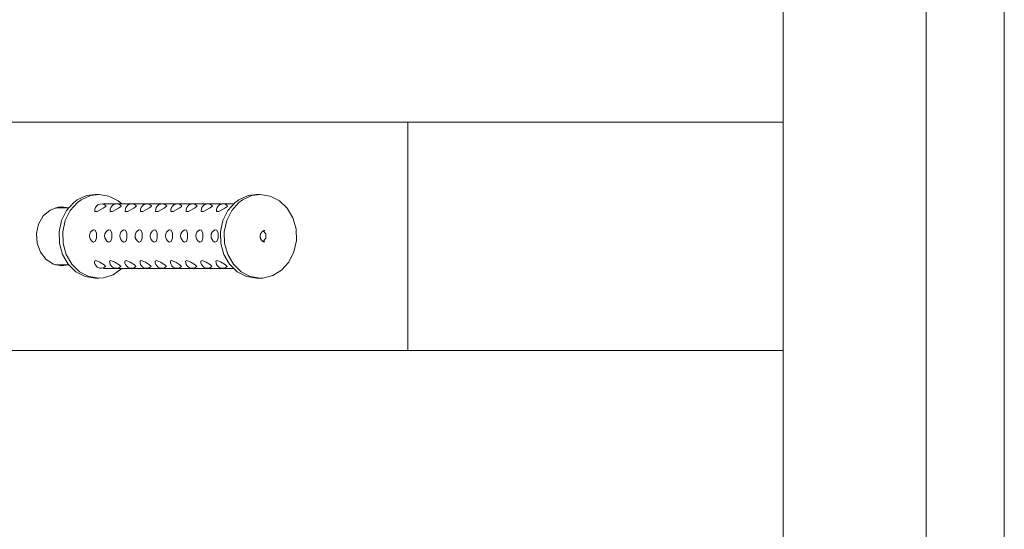
# Model space of a CAD drawing. Units: metres. Extents: x -2.8 to 2.19, y -2.76 to 2.42.
# Drawn here: x -0.31 to 0.21, y -0.15 to 0.11 of the extents above; entities that cross this region are included whole.
import ezdxf

# ---------------------------------------------------------------- set-up
doc = ezdxf.new("R2010")
doc.units = ezdxf.units.M
doc.header["$MEASUREMENT"] = 0
doc.layers.add('2', color=7, linetype='Continuous')

msp = doc.modelspace()

# ---------------------------------------------------------------- linework, layer by layer
at = {"layer": '2', "color": 7, "linetype": 'Continuous', "lineweight": 18}
for p, q in [((0.2114181271352381, -0.3539999999999661), (0.2114181271352382, 0.3540000000000339)), ((0.0952003002732759, -0.3414373140814221), (0.09520030027327607, 0.341944361084685)), ((0.1703757099361425, -0.3283184088648348), (0.1703757099361426, 0.3268307862031771)), ((-0.1021170059183618, 0.06000000000003382), (-0.4760196305863231, 0.06000000000003411)), ((-0.1021170059183618, 0.06000000000003382), (-0.1021170059183618, -0.05999999999996618)), ((0.09520030027327601, 0.06000000000003354), (-0.1021170059183618, 0.06000000000003382)), ((-0.2759652783971573, 0.01915834342153579), (-0.271028502367837, 0.02139665539948203)), ((-0.2739681639252082, 0.01915834342153579), (-0.2690313878958879, 0.02139665539948203)), ((-0.271028502367837, 0.02139665539948203), (-0.2665949679192248, 0.02200000000003359)), ((-0.2690313878958879, 0.02139665539948203), (-0.2645978534472756, 0.02200000000003359)), ((-0.2665949679191243, 0.02200000000003359), (-0.2645978534471752, 0.02200000000003359)), ((-0.2645978534472756, 0.02200000000003359), (-0.2593453930497942, 0.02114830649840912)), ((-0.2593453930497942, 0.02114830649840912), (-0.2544996132330469, 0.01865916979541823)), ((-0.1910879133393169, 0.01915834342153568), (-0.1861511373099964, 0.02139665539948192)), ((-0.1890907988673675, 0.01915834342153568), (-0.1841540228380472, 0.02139665539948192)), ((-0.1861511373099964, 0.02139665539948192), (-0.1817176028613842, 0.02200000000003354)), ((-0.1841540228380472, 0.02139665539948192), (-0.179720488389435, 0.02200000000003348)), ((-0.1817176028612837, 0.02200000000003354), (-0.1797204883893345, 0.02200000000003348)), ((-0.179720488389435, 0.02200000000003348), (-0.1744680279919536, 0.021148306498409)), ((-0.1744680279919536, 0.021148306498409), (-0.1696222481752063, 0.01865916979541811)), ((-0.2816243026743747, 0.01353198647716317), (-0.277811729500962, 0.0177878262173079)), ((-0.2796271882024254, 0.01353198647716317), (-0.2758146150290128, 0.0177878262173079)), ((-0.277811729500962, 0.0177878262173079), (-0.2759652783971573, 0.01915834342153579)), ((-0.2758146150290128, 0.0177878262173079), (-0.2739681639252082, 0.01915834342153579)), ((-0.2621014603573003, 0.0170000000000336), (-0.1938167998601949, 0.01700000000003354)), ((-0.2608326956882496, 0.01606554766302349), (-0.261284753968697, 0.01548231488521338)), ((-0.2544996132330469, 0.01865916979541823), (-0.2524986564484648, 0.01700000000003365)), ((-0.2528442378004527, 0.01606554766302349), (-0.2532962960808647, 0.01548231488524055)), ((-0.244855779912656, 0.01606554766302349), (-0.2453078381930419, 0.01548231488525971)), ((-0.2368673220248592, 0.01606554766302349), (-0.2373193803052311, 0.01548231488527068)), ((-0.2288788641370625, 0.01606554766302349), (-0.229330922417421, 0.01548231488528069)), ((-0.2208904062492656, 0.01606554766302344), (-0.221342464529671, 0.01548231488524505)), ((-0.2129019483614688, 0.01606554766302344), (-0.2133540066418323, 0.01548231488527665)), ((-0.2049134904736721, 0.01606554766302344), (-0.2053655487541217, 0.01548231488521236)), ((-0.1969250325858753, 0.01606554766302344), (-0.1973770908662602, 0.01548231488526091)), ((-0.1967469376165339, 0.01353198647716306), (-0.1929343644431214, 0.01778782621730778)), ((-0.1947498231445847, 0.01353198647716306), (-0.1909372499711721, 0.01778782621730778)), ((-0.1929343644431214, 0.01778782621730778), (-0.1910879133393169, 0.01915834342153568)), ((-0.1909372499711721, 0.01778782621730778), (-0.1890907988673675, 0.01915834342153568)), ((-0.1696222481752063, 0.01865916979541811), (-0.165558341591941, 0.01472531548693297)), ((-0.2963064298541192, 0.006386882633041751), (-0.2938291459355963, 0.01064785140548639)), ((-0.2938291459355963, 0.01064785140548639), (-0.2902822622531379, 0.01374185206953104)), ((-0.2902822622531379, 0.01374185206953104), (-0.286054505131335, 0.01532979273096873)), ((-0.280539024113882, 0.01500000000003371), (-0.2874532817455943, 0.01500000000003377)), ((-0.286054505131335, 0.01532979273096873), (-0.2840697195487796, 0.01550000000003376)), ((-0.2848186374757601, 0.01547588061076874), (-0.282183993205926, 0.01500000000003371)), ((-0.2842732043255417, 0.00822840992368748), (-0.2816243026743747, 0.01353198647716317)), ((-0.2840697195487796, 0.01550000000003376), (-0.2806861573519643, 0.01500000000003371)), ((-0.2822760898535926, 0.00822840992368748), (-0.2796271882024254, 0.01353198647716317)), ((-0.2665911604268091, 0.01301784523216298), (-0.2667027530904633, 0.01325483237560451)), ((-0.265449287125464, 0.0130589322419296), (-0.2665911604268091, 0.01301784523216298)), ((-0.2622712323998387, 0.01480417446210351), (-0.265449287125464, 0.0130589322419296)), ((-0.261284753968697, 0.01548231488521338), (-0.2622712323998387, 0.01480417446210351)), ((-0.2586027025390117, 0.01301784523216344), (-0.2587142952026661, 0.01325483237560468)), ((-0.2574608292376676, 0.0130589322419296), (-0.2586027025390117, 0.01301784523216344)), ((-0.2542827745120418, 0.01480417446210345), (-0.2574608292376676, 0.0130589322419296)), ((-0.2532962960808647, 0.01548231488524055), (-0.2542827745120419, 0.01480417446210345)), ((-0.2506142446512156, 0.01301784523216293), (-0.2507258373148697, 0.01325483237560445)), ((-0.249472371349871, 0.01305893224192937), (-0.2506142446512156, 0.01301784523216293)), ((-0.246294316624245, 0.01480417446210345), (-0.249472371349871, 0.01305893224192937)), ((-0.2453078381930419, 0.01548231488525971), (-0.246294316624245, 0.01480417446210345)), ((-0.2426257867634198, 0.01301784523216281), (-0.2427373794270729, 0.01325483237560445)), ((-0.2414839134620742, 0.01305893224192943), (-0.2426257867634198, 0.01301784523216281)), ((-0.2383058587364483, 0.01480417446210345), (-0.2414839134620742, 0.01305893224192943)), ((-0.2373193803052311, 0.01548231488527068), (-0.2383058587364483, 0.01480417446210345)), ((-0.2346373288756231, 0.01301784523216253), (-0.234748921539276, 0.01325483237560456)), ((-0.2334954555742779, 0.01305893224192926), (-0.2346373288756231, 0.01301784523216253)), ((-0.2303174008486515, 0.01480417446210345), (-0.2334954555742779, 0.01305893224192926)), ((-0.229330922417421, 0.01548231488528069), (-0.2303174008486515, 0.01480417446210345)), ((-0.2266488709878249, 0.0130178452321631), (-0.2267604636514794, 0.01325483237560445)), ((-0.2255069976864806, 0.01305893224192943), (-0.2266488709878249, 0.0130178452321631)), ((-0.2223289429608548, 0.01480417446210345), (-0.2255069976864806, 0.01305893224192943)), ((-0.221342464529671, 0.01548231488524505), (-0.2223289429608548, 0.01480417446210345)), ((-0.2186604131000296, 0.01301784523216259), (-0.2187720057636826, 0.01325483237560445)), ((-0.2175185397986837, 0.01305893224192948), (-0.2186604131000296, 0.01301784523216259)), ((-0.2143404850730579, 0.01480417446210339), (-0.2175185397986837, 0.01305893224192948)), ((-0.2133540066418323, 0.01548231488527665), (-0.2143404850730579, 0.01480417446210339)), ((-0.2106719552122313, 0.0130178452321631), (-0.2107835478758856, 0.01325483237560462)), ((-0.2095300819108869, 0.01305893224192937), (-0.2106719552122313, 0.0130178452321631)), ((-0.2063520271852611, 0.01480417446210339), (-0.2095300819108869, 0.01305893224192937)), ((-0.2053655487541217, 0.01548231488521236), (-0.2063520271852611, 0.01480417446210339)), ((-0.2026834973244354, 0.01301784523216298), (-0.2027950899880891, 0.01325483237560439)), ((-0.2015416240230904, 0.01305893224192943), (-0.2026834973244354, 0.01301784523216298)), ((-0.1983635692974643, 0.01480417446210339), (-0.2015416240230904, 0.01305893224192943)), ((-0.199395839267701, 0.00822840992368731), (-0.1967469376165339, 0.01353198647716306)), ((-0.1973770908662602, 0.01548231488526091), (-0.1983635692974643, 0.01480417446210339)), ((-0.1973987247957518, 0.008228409923687365), (-0.1947498231445847, 0.01353198647716306)), ((-0.165558341591941, 0.01472531548693297), (-0.1625909630447192, 0.009651328859396529)), ((-0.2974426121612175, 0.001425933361151181), (-0.2963064298541192, 0.006386882633041751)), ((-0.2855533387887594, 0.002287734891968171), (-0.2842732043255417, 0.00822840992368748)), ((-0.2835562243168103, 0.002287734891968171), (-0.2822760898535926, 0.00822840992368748)), ((-0.2006759737309188, 0.002287734891968057), (-0.199395839267701, 0.00822840992368731)), ((-0.1986788592589696, 0.002287734891968057), (-0.1973987247957518, 0.008228409923687365)), ((-0.1625909630447192, 0.009651328859396529), (-0.1609498668085889, 0.003830071861718295)), ((-0.2971131711607083, -0.003691293331766758), (-0.2974426121612175, 0.001425933361151181)), ((-0.2853655895000709, -0.003830071861651106), (-0.2855533387887594, 0.002287734891968171)), ((-0.2833684750281217, -0.003830071861651106), (-0.2835562243168103, 0.002287734891968171)), ((-0.2665259637329735, 0.003256431730730128), (-0.267383791438795, 0.003383892168247769)), ((-0.2658482397817912, 0.001540478423088928), (-0.2665259637329735, 0.003256431730730128)), ((-0.2658512310141696, -0.001074901647631179), (-0.2658482397817912, 0.001540478423088928)), ((-0.2585375058451772, 0.003256431730730071), (-0.2593953335509983, 0.003383892168247769)), ((-0.2578597818939949, 0.001540478423090008), (-0.2585375058451772, 0.003256431730730071)), ((-0.257862773126373, -0.001074901647631293), (-0.2578597818939949, 0.001540478423090008)), ((-0.2505490479573803, 0.003256431730729958), (-0.2514068756632015, 0.003383892168247769)), ((-0.2498713240061982, 0.001540478423090121), (-0.2505490479573803, 0.003256431730729958)), ((-0.2498743152385761, -0.00107490164763135), (-0.2498713240061982, 0.001540478423090121)), ((-0.2425605900695834, 0.003256431730729958), (-0.2434184177754049, 0.003383892168247712)), ((-0.2418828661184012, 0.001540478423088416), (-0.2425605900695834, 0.003256431730729958)), ((-0.241885857350779, -0.001074901647631236), (-0.2418828661184012, 0.001540478423088416)), ((-0.2345721321817865, 0.003256431730730071), (-0.2354299598876081, 0.003383892168247712)), ((-0.233894408230604, 0.001540478423086938), (-0.2345721321817865, 0.003256431730730071)), ((-0.2338973994629824, -0.001074901647631293), (-0.233894408230604, 0.001540478423086938)), ((-0.2265836742939897, 0.003256431730730071), (-0.2274415019998113, 0.003383892168247712)), ((-0.2259059503428079, 0.00154047842308978), (-0.2265836742939897, 0.003256431730730071)), ((-0.2259089415751856, -0.001074901647631123), (-0.2259059503428079, 0.00154047842308978)), ((-0.2185952164061931, 0.003256431730729958), (-0.2194530441120145, 0.003383892168247712)), ((-0.2179174924550112, 0.001540478423090406), (-0.2185952164061931, 0.003256431730729958)), ((-0.217920483687389, -0.00107490164763135), (-0.2179174924550112, 0.001540478423090406)), ((-0.2106067585183964, 0.003256431730729958), (-0.2114645862242177, 0.003383892168247712)), ((-0.2099290345672144, 0.001540478423090178), (-0.2106067585183964, 0.003256431730729958)), ((-0.209932025799592, -0.001074901647631179), (-0.2099290345672144, 0.001540478423090178)), ((-0.2026183006305997, 0.003256431730729901), (-0.2034761283364209, 0.003383892168247655)), ((-0.2019405766794172, 0.001540478423087734), (-0.2026183006305997, 0.003256431730729901)), ((-0.2019435679117946, -0.001074901647630838), (-0.2019405766794172, 0.001540478423087734)), ((-0.2004882244422303, -0.003830071861651277), (-0.2006759737309188, 0.002287734891968057)), ((-0.1984911099702811, -0.00383007186165122), (-0.1986788592589696, 0.002287734891968057)), ((-0.1782425429716367, 0.002779239941330786), (-0.1768572116796149, 0.001247332744622042)), ((-0.1768572116796149, 0.001247332744622042), (-0.1767597706908584, -0.0009641129645121396)), ((-0.1609498668085889, 0.003830071861718295), (-0.1607621175199004, -0.002287734891900982)), ((-0.295354212459869, -0.008403966896270959), (-0.2971131711607083, -0.003691293331766758)), ((-0.2837244932639406, -0.00965132885932934), (-0.2853655895000709, -0.003830071861651106)), ((-0.2817273787919913, -0.00965132885932934), (-0.2833684750281217, -0.003830071861651106)), ((-0.2674577224106562, -0.003051623373120151), (-0.2664533665768045, -0.00280548609599748)), ((-0.2664533665768045, -0.00280548609599748), (-0.2658512310141696, -0.001074901647631179)), ((-0.2594692645228593, -0.003051623373120151), (-0.2584649086890076, -0.002805486095997538)), ((-0.2584649086890076, -0.002805486095997538), (-0.257862773126373, -0.001074901647631293)), ((-0.2514808066350627, -0.003051623373120208), (-0.2504764508012108, -0.00280548609599748)), ((-0.2504764508012108, -0.00280548609599748), (-0.2498743152385761, -0.00107490164763135)), ((-0.2434923487472659, -0.003051623373120208), (-0.2424879929134144, -0.002805486095997595)), ((-0.2424879929134144, -0.002805486095997595), (-0.241885857350779, -0.001074901647631236)), ((-0.2355038908594692, -0.003051623373120208), (-0.2344995350256174, -0.002805486095997595)), ((-0.2344995350256174, -0.002805486095997595), (-0.2338973994629824, -0.001074901647631293)), ((-0.2275154329716723, -0.003051623373120208), (-0.2265110771378208, -0.002805486095997651)), ((-0.2265110771378208, -0.002805486095997651), (-0.2259089415751856, -0.001074901647631123)), ((-0.2195269750838755, -0.003051623373120208), (-0.2185226192500239, -0.002805486095997595)), ((-0.2185226192500239, -0.002805486095997595), (-0.217920483687389, -0.00107490164763135)), ((-0.2115385171960788, -0.003051623373120265), (-0.2105341613622272, -0.002805486095997595)), ((-0.2105341613622272, -0.002805486095997595), (-0.209932025799592, -0.001074901647631179)), ((-0.203550059308282, -0.003051623373120265), (-0.2025457034744302, -0.002805486095997538)), ((-0.2025457034744302, -0.002805486095997538), (-0.2019435679117946, -0.001074901647630838)), ((-0.1988471282061, -0.009651328859329567), (-0.2004882244422303, -0.003830071861651277)), ((-0.1968500137341507, -0.009651328859329454), (-0.1984911099702811, -0.00383007186165122)), ((-0.1780033052024295, -0.002650316397613892), (-0.1782425429716367, -0.002779239941263654)), ((-0.1767597706908584, -0.0009641129645121396), (-0.1780033052024295, -0.002650316397613892)), ((-0.1607621175199004, -0.002287734891900982), (-0.1620422519831181, -0.00822840992362029)), ((-0.292358511918327, -0.01219559442260311), (-0.295354212459869, -0.008403966896270959)), ((-0.2807571147167188, -0.01472531548686578), (-0.2837244932639406, -0.00965132885932934)), ((-0.2787600002447697, -0.01472531548686578), (-0.2817273787919913, -0.00965132885932934)), ((-0.1958797496588782, -0.01472531548686595), (-0.1988471282061, -0.009651328859329567)), ((-0.1938826351869289, -0.0147253154868659), (-0.1968500137341507, -0.009651328859329454)), ((-0.1620422519831181, -0.00822840992362029), (-0.1646911536342852, -0.01353198647709598)), ((-0.2884543880729569, -0.01465062649767731), (-0.292358511918327, -0.01219559442260311)), ((-0.2840697195487796, -0.01549999999996624), (-0.2884543880729569, -0.01465062649767731)), ((-0.2805390241138822, -0.01499999999996629), (-0.2874532817455941, -0.01499999999996629)), ((-0.2821839932059262, -0.01499999999996629), (-0.2848186374757601, -0.01547588061070121)), ((-0.2806861573519644, -0.01499999999996629), (-0.2840697195487796, -0.01549999999996624)), ((-0.2766932081334535, -0.01865916979535092), (-0.2807571147167188, -0.01472531548686578)), ((-0.2746960936615043, -0.01865916979535092), (-0.2787600002447697, -0.01472531548686578)), ((-0.2669236792873715, -0.01304485517568446), (-0.2662675072557504, -0.01269448257303657)), ((-0.2662675072557504, -0.01269448257303657), (-0.2641190072842389, -0.01361523383649887)), ((-0.2641190072842389, -0.01361523383649887), (-0.2618948172693266, -0.01507724659922047)), ((-0.2618948172693266, -0.01507724659922047), (-0.2610739640117807, -0.01584389427123858)), ((-0.2589352213995748, -0.01304485517568446), (-0.2582790493679537, -0.01269448257303662)), ((-0.2582790493679537, -0.01269448257303662), (-0.2561305493964406, -0.01361523383649967)), ((-0.2561305493964406, -0.01361523383649967), (-0.2539063593815273, -0.01507724659922218)), ((-0.2539063593815273, -0.01507724659922218), (-0.2530855061239839, -0.01584389427123858)), ((-0.250946763511778, -0.01304485517568446), (-0.250290591480157, -0.01269448257303668)), ((-0.250290591480157, -0.01269448257303668), (-0.2481420915086446, -0.01361523383649927)), ((-0.2481420915086446, -0.01361523383649927), (-0.2459179014937319, -0.01507724659922087)), ((-0.2459179014937319, -0.01507724659922087), (-0.2450970482361871, -0.01584389427123858)), ((-0.2429583056239812, -0.01304485517568446), (-0.24230213359236, -0.01269448257303662)), ((-0.24230213359236, -0.01269448257303662), (-0.2401536336208475, -0.01361523383649944)), ((-0.2401536336208475, -0.01361523383649944), (-0.237929443605934, -0.01507724659922138)), ((-0.237929443605934, -0.01507724659922138), (-0.2371085903483903, -0.01584389427123858)), ((-0.2349698477361844, -0.01304485517568452), (-0.2343136757045633, -0.01269448257303662)), ((-0.2343136757045633, -0.01269448257303662), (-0.2321651757330488, -0.01361523383650041)), ((-0.2321651757330488, -0.01361523383650041), (-0.2299409857181356, -0.01507724659922349)), ((-0.2299409857181356, -0.01507724659922349), (-0.2291201324605937, -0.01584389427123881)), ((-0.2269813898483877, -0.01304485517568452), (-0.2263252178167665, -0.01269448257303662)), ((-0.2263252178167665, -0.01269448257303662), (-0.2241767178452543, -0.01361523383649921)), ((-0.2241767178452543, -0.01361523383649921), (-0.2219525278303415, -0.01507724659922104)), ((-0.2219525278303415, -0.01507724659922104), (-0.2211316745727969, -0.01584389427123875)), ((-0.2189929319605909, -0.01304485517568452), (-0.2183367599289698, -0.01269448257303657)), ((-0.2183367599289698, -0.01269448257303657), (-0.2161882599574591, -0.01361523383649825)), ((-0.2161882599574591, -0.01361523383649825), (-0.2139640699425472, -0.01507724659921934)), ((-0.2139640699425472, -0.01507724659921934), (-0.2131432166850001, -0.01584389427123864)), ((-0.2110044740727941, -0.01304485517568452), (-0.2103483020411731, -0.01269448257303674)), ((-0.2103483020411731, -0.01269448257303674), (-0.2081998020696583, -0.01361523383650081)), ((-0.2081998020696583, -0.01361523383650081), (-0.2059756120547443, -0.01507724659922383)), ((-0.2059756120547443, -0.01507724659922383), (-0.2051547587972033, -0.01584389427123875)), ((-0.2030160161849974, -0.01304485517568452), (-0.2023598441533761, -0.01269448257303662)), ((-0.2023598441533761, -0.01269448257303662), (-0.200211344181864, -0.01361523383649927)), ((-0.200211344181864, -0.01361523383649927), (-0.1979871541669512, -0.01507724659922116)), ((-0.1979871541669512, -0.01507724659922116), (-0.1971663009094066, -0.01584389427123881)), ((-0.1918158430756129, -0.01865916979535109), (-0.1958797496588782, -0.01472531548686595)), ((-0.1898187286036637, -0.01865916979535103), (-0.1938826351869289, -0.0147253154868659)), ((-0.1646911536342852, -0.01353198647709598), (-0.1685037268076979, -0.01778782621724071)), ((-0.2718474283167062, -0.02114830649834181), (-0.2766932081334535, -0.01865916979535092)), ((-0.269850313844757, -0.02114830649834181), (-0.2746960936615043, -0.01865916979535092)), ((-0.2570257761855531, -0.02018972351780638), (-0.2621391767406059, -0.02181622373385187)), ((-0.2621014603573393, -0.01699999999996635), (-0.1938167998601951, -0.01699999999996646)), ((-0.2610739640117807, -0.01584389427123858), (-0.2611054652010773, -0.01595813557335322)), ((-0.2524986564484648, -0.01699999999996635), (-0.2570257761855531, -0.02018972351780638)), ((-0.2530855061239839, -0.01584389427123858), (-0.2531170073132804, -0.01595813557335316)), ((-0.2450970482361871, -0.01584389427123858), (-0.2451285494254837, -0.01595813557335328)), ((-0.2371085903483903, -0.01584389427123858), (-0.237140091537687, -0.01595813557335328)), ((-0.2291201324605937, -0.01584389427123881), (-0.2291516336498902, -0.01595813557335328)), ((-0.2211316745727969, -0.01584389427123875), (-0.2211631757620935, -0.01595813557335328)), ((-0.2131432166850001, -0.01584389427123864), (-0.2131747178742966, -0.01595813557335322)), ((-0.2051547587972033, -0.01584389427123875), (-0.2051862599864999, -0.01595813557335328)), ((-0.1971663009094066, -0.01584389427123881), (-0.1971978020987032, -0.01595813557335333)), ((-0.1869700632588656, -0.02114830649834198), (-0.1918158430756129, -0.01865916979535109)), ((-0.1849729487869164, -0.02114830649834193), (-0.1898187286036637, -0.01865916979535103)), ((-0.1731847766127866, -0.02066641359399642), (-0.1783718648950264, -0.02194486913803217)), ((-0.1685037268076979, -0.01778782621724071), (-0.1731847766127866, -0.02066641359399642)), ((-0.2665949679192248, -0.02199999999996629), (-0.2718474283167062, -0.02114830649834181)), ((-0.2645978534472756, -0.02199999999996629), (-0.269850313844757, -0.02114830649834181)), ((-0.2665949679192248, -0.02199999999996635), (-0.2645978534472757, -0.02199999999996635)), ((-0.2621391767406059, -0.02181622373385187), (-0.2645978534472756, -0.02199999999996629)), ((-0.1817176028613842, -0.02199999999996646), (-0.1869700632588656, -0.02114830649834198)), ((-0.179720488389435, -0.02199999999996641), (-0.1849729487869164, -0.02114830649834193)), ((-0.1817176028613842, -0.02199999999996646), (-0.179720488389435, -0.02199999999996646)), ((-0.1783718648950264, -0.02194486913803217), (-0.179720488389435, -0.02199999999996641)), ((-0.1021170059183618, -0.05999999999996618), (-0.4760196305863231, -0.05999999999996595)), ((0.09520030027327596, -0.05999999999996635), (-0.1021170059183618, -0.05999999999996618))]:
    msp.add_line(p, q, dxfattribs=at)
for centre, radius, start, end in [((-0.2632112052143862, 0.01349792377427395), 0.003499999999999726, 123.0844319126982, 183.9824730649268), ((-0.263211205214386, 0.01349792377427383), 0.003500000000000003, 47.18962539575814, 123.0844319127008), ((-0.255222747326589, 0.01349792377427366), 0.00350000000000017, 123.0844319127021, 183.9824730649219), ((-0.2552227473265891, 0.01349792377427349), 0.003500000000000225, 47.18962539576027, 123.0844319126993), ((-0.2472342894387926, 0.01349792377427383), 0.003499999999999726, 123.0844319126971, 183.9824730649258), ((-0.2472342894387924, 0.01349792377427372), 0.003499999999999975, 47.18962539575769, 123.0844319126993), ((-0.2392458315509957, 0.01349792377427383), 0.003499999999999837, 123.0844319127008, 183.9824730649258), ((-0.2392458315509956, 0.0134979237742736), 0.003500000000000086, 47.18962539575875, 123.0844319127003), ((-0.2312573736631986, 0.01349792377427354), 0.003500000000000281, 123.0844319127025, 183.9824730649207), ((-0.2312573736631988, 0.01349792377427372), 0.003500000000000003, 47.18962539575877, 123.0844319127012), ((-0.2232689157754024, 0.01349792377427383), 0.003499999999999726, 123.0844319126961, 183.9824730649259), ((-0.223268915775402, 0.01349792377427377), 0.003499999999999948, 47.1896253957573, 123.0844319127018), ((-0.2152804578876051, 0.01349792377427349), 0.003500000000000281, 123.0844319127031, 183.9824730649197), ((-0.2152804578876053, 0.01349792377427349), 0.003500000000000197, 47.1896253957598, 123.0844319127007), ((-0.2072919999998081, 0.01349792377427349), 0.003500000000000392, 123.0844319127046, 183.9824730649205), ((-0.2072919999998086, 0.01349792377427372), 0.003499999999999948, 47.18962539575726, 123.0844319127012), ((-0.199303542112012, 0.01349792377427383), 0.003499999999999726, 123.0844319126998, 183.9824730649269), ((-0.1993035421120118, 0.01349792377427354), 0.003500000000000086, 47.18962539575877, 123.0844319127019), ((-0.2660443781728661, 0.0001503226078323223), 0.003499999999999892, 179.5185350458666, 246.1829868736025), ((-0.2660443781728659, 0.0001503226078322655), 0.00350000000000017, 112.5007356862991, 179.5185350458656), ((-0.2580559202850693, 0.0001503226078323792), 0.003500000000000003, 179.5185350458675, 246.1829868735984), ((-0.2580559202850691, 0.0001503226078322655), 0.00350000000000017, 112.5007356863021, 179.5185350458656), ((-0.2500674623972726, 0.0001503226078323223), 0.003499999999999892, 179.5185350458666, 246.1829868736015), ((-0.2500674623972722, 0.0001503226078320381), 0.003500000000000392, 112.5007356863005, 179.518535045862), ((-0.2420790045094756, 0.0001503226078323792), 0.003500000000000086, 179.5185350458684, 246.1829868735975), ((-0.2420790045094759, 0.000150322607832436), 0.003499999999999809, 112.5007356862971, 179.5185350458693), ((-0.2340905466216789, 0.0001503226078323223), 0.003500000000000003, 179.5185350458675, 246.1829868735998), ((-0.2340905466216791, 0.000150322607832436), 0.003499999999999809, 112.5007356862971, 179.5185350458693), ((-0.2261020887338822, 0.0001503226078323792), 0.003500000000000114, 179.5185350458684, 246.1829868736001), ((-0.2261020887338822, 0.0001503226078323223), 0.003500000000000059, 112.5007356862994, 179.5185350458675), ((-0.2181136308460854, 0.0001503226078323792), 0.003500000000000114, 179.5185350458684, 246.1829868736001), ((-0.2181136308460853, 0.0001503226078322655), 0.00350000000000017, 112.5007356863006, 179.5185350458666), ((-0.210125172958289, 0.0001503226078320381), 0.003499999999999615, 179.5185350458628, 246.1829868736044), ((-0.2101251729582887, 0.0001503226078323223), 0.00349999999999992, 112.5007356862983, 179.5185350458675), ((-0.202136715070492, 0.0001503226078322655), 0.003499999999999892, 179.5185350458675, 246.182986873603), ((-0.2021367150704921, 0.0001503226078323792), 0.003499999999999809, 112.5007356862971, 179.5185350458693), ((-0.2634367974618569, -0.01334760116640758), 0.003500000000000392, 175.037779604601, 235.7312239986085), ((-0.2554483395740609, -0.01334760116640797), 0.00349999999999967, 175.0377796045935, 235.7312239986159), ((-0.2474598816862638, -0.01334760116640769), 0.003500000000000114, 175.0377796045987, 235.7312239986126), ((-0.239471423798467, -0.01334760116640769), 0.003500000000000114, 175.0377796045989, 235.7312239986126), ((-0.2314829659106703, -0.01334760116640786), 0.003500000000000031, 175.0377796045968, 235.7312239986117), ((-0.2234945080228731, -0.01334760116640763), 0.003500000000000392, 175.0377796046012, 235.7312239986081), ((-0.2155060501350769, -0.01334760116640791), 0.00349999999999992, 175.0377796045958, 235.7312239986126), ((-0.2075175922472801, -0.01334760116640791), 0.00349999999999992, 175.0377796045958, 235.7312239986126), ((-0.1995291343594827, -0.01334760116640758), 0.003500000000000586, 175.0377796046023, 235.7312239986057), ((-0.2634367974618574, -0.01334760116640803), 0.003499999999999781, 235.7312239986095, 311.7663804842078), ((-0.2554483395740606, -0.01334760116640774), 0.003500000000000003, 235.731223998613, 311.7663804842045), ((-0.2474598816862638, -0.01334760116640769), 0.003500000000000086, 235.7312239986123, 311.7663804842033), ((-0.239471423798467, -0.0133476011664078), 0.003499999999999948, 235.7312239986119, 311.7663804842035), ((-0.2314829659106703, -0.01334760116640769), 0.003500000000000086, 235.7312239986123, 311.7663804842033), ((-0.2234945080228736, -0.01334760116640814), 0.003499999999999753, 235.7312239986102, 311.7663804842081), ((-0.2155060501350768, -0.01334760116640803), 0.003499999999999837, 235.73122399861, 311.766380484207), ((-0.2075175922472799, -0.01334760116640786), 0.003499999999999948, 235.7312239986119, 311.7663804842035), ((-0.1995291343594832, -0.01334760116640763), 0.00350000000000017, 235.7312239986138, 311.766380484202)]:
    msp.add_arc(centre, radius, start, end, dxfattribs=at)
for points, knots in [([(-0.1784764771971156, 0.002645468098055289), (-0.1785488049277572, 0.002598346242725995), (-0.1786195823836246, 0.002546603948587802), (-0.1786883837559665, 0.002490393783210778), (-0.1787586496828127, 0.002432987088635433), (-0.1788268520764779, 0.002370920458694742), (-0.1788925251298374, 0.002304442193920253), (-0.1789597064285777, 0.002236437191303677), (-0.1790242394221771, 0.002163815430260594), (-0.1790856379696209, 0.002086934674140865), (-0.1791485058515022, 0.002008214077385711), (-0.1792080856912101, 0.001925028890294537), (-0.1792638923470395, 0.001837856543576855), (-0.1793210594335912, 0.001748559146775915), (-0.1793742661658744, 0.001655077831923694), (-0.1794230508470779, 0.001558015145376041), (-0.1794730297617527, 0.001458576395149524), (-0.1795183668771558, 0.001355378751429479), (-0.1795586487005516, 0.001249146999875633), (-0.1795999144348444, 0.001140320465634185), (-0.1796358734707239, 0.001028312622090965), (-0.1796661841400542, 0.0009139632917839844), (-0.1796972359280969, 0.000796818034157677), (-0.1797223574763519, 0.0006772226414308973), (-0.1797413003636096, 0.0005561263981009313), (-0.1797607127462897, 0.0004320288101949146), (-0.1797736345148787, 0.000306364129148645), (-0.1797799321386393, 0.0001801847607468264), (-0.1797863912037359, 5.07707491569362e-05), (-0.1797858810108852, -7.917476405859121e-05), (-0.1797784071972438, -0.0002085039159623267), (-0.1797709476544077, -0.0003375861214948719), (-0.1797565513436535, -0.0004660472876041089), (-0.1797353748456786, -0.0005927552122073581), (-0.1797147389529639, -0.0007162284673848068), (-0.1796876656672088, -0.0008380334532867889), (-0.1796544363042436, -0.0009571545525985172), (-0.1796220285527839, -0.001073330327143214), (-0.1795837666246862, -0.00118695074743758), (-0.1795400306683671, -0.001297126635774364), (-0.1794973642146869, -0.00140460832434403), (-0.1794494901405413, -0.001508808526906269), (-0.179396861901107, -0.0016089715644475), (-0.1793455203863658, -0.001706685683781785), (-0.1792896567904212, -0.001800554295408187), (-0.1792297732456358, -0.001889956725910632), (-0.1791713544659314, -0.00197717235269532), (-0.1791091115561206, -0.002060136687285885), (-0.1790435690883214, -0.002138363430167267), (-0.1789796204640649, -0.002214687876824631), (-0.1789125321803248, -0.002286502422152286), (-0.1788428231877832, -0.00235345156964086), (-0.1787747696195549, -0.00241881083263295), (-0.178704219951992, -0.002479533291362752), (-0.1786316636623657, -0.002535381190050473), (-0.1785607482270954, -0.002589966093230728), (-0.1784879170924872, -0.002639895344854599), (-0.1784136111175996, -0.002685029670897881), (-0.1783408496358159, -0.002729225853603035), (-0.1782666737916244, -0.002768826227164601), (-0.1781914646104746, -0.002803765570851351), (-0.1781176213926217, -0.002838070339605037), (-0.178042782159685, -0.002867883467358478), (-0.1779672627141054, -0.002893189226023945), (-0.1778928659999705, -0.002918118769387956), (-0.1778178074082565, -0.002938675636770617), (-0.1777423511024245, -0.002954866809370929), (-0.1776677231534848, -0.002970880235800508), (-0.1775927035302957, -0.002982625148766227), (-0.1775175040079583, -0.002990114082787857), (-0.1774513102186058, -0.002996706158185337), (-0.1773849820666265, -0.003000000000152213), (-0.1773186587161178, -0.003000000000152213)], [0, 0, 0, 0, 1, 1, 1, 2, 2, 2, 3, 3, 3, 4, 4, 4, 5, 5, 5, 6, 6, 6, 7, 7, 7, 8, 8, 8, 9, 9, 9, 10, 10, 10, 11, 11, 11, 12, 12, 12, 13, 13, 13, 14, 14, 14, 15, 15, 15, 16, 16, 16, 17, 17, 17, 18, 18, 18, 19, 19, 19, 20, 20, 20, 21, 21, 21, 22, 22, 22, 23, 23, 23, 24, 24, 24, 24]), ([(-0.1773186587034628, 0.003000000000033537), (-0.1773674860504031, 0.003000000000033537), (-0.1774163153070737, 0.00299821469049789), (-0.1774650931643174, 0.002994642466475851), (-0.1775301303073088, 0.002989879501113149), (-0.1775950653765948, 0.002981941018040061), (-0.1776597744518435, 0.002970818616832167), (-0.1777344550051918, 0.002957982286324068), (-0.1778088264870666, 0.002940905591098911), (-0.1778826548949473, 0.002919577462248257), (-0.1779571628383783, 0.002898053023844245), (-0.1780311211622602, 0.00287219623703025), (-0.178104244979183, 0.002842011834552461), (-0.1781783557856692, 0.002811420017753646), (-0.178251609378426, 0.00277638175618298), (-0.1783236701987137, 0.002736936511861882), (-0.1783752634069301, 0.002708694997328982), (-0.1784262448339992, 0.002678194717858361), (-0.1784764771969817, 0.002645468098055471)], [0, 0, 0, 0, 1, 1, 1, 2, 2, 2, 3, 3, 3, 4, 4, 4, 5, 5, 5, 6, 6, 6, 6])]:
    msp.add_open_spline(points, degree=3, knots=knots, dxfattribs=at)

doc.saveas('drawing.dxf')
